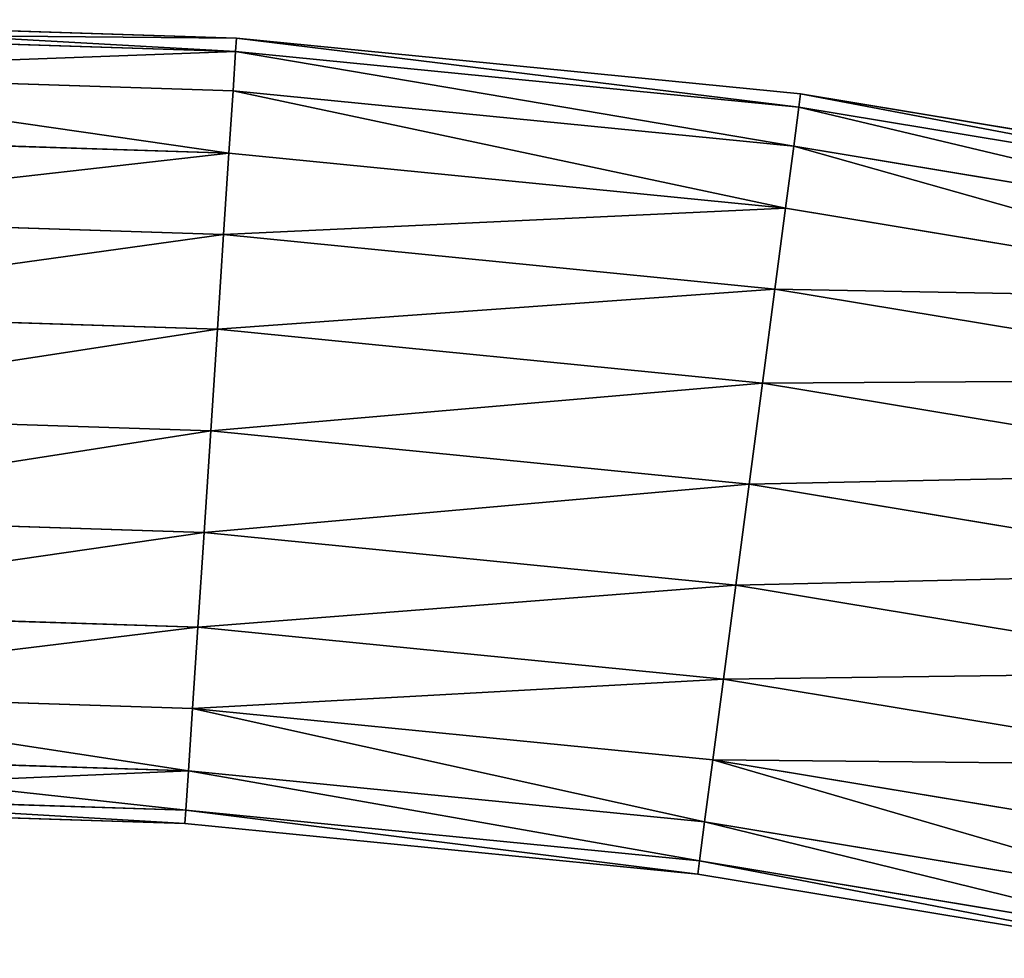
# Model space of a CAD drawing. Units: inches. Extents: x 550 to 754, y -76 to 188.
# Drawn here: x 647 to 648, y 83 to 84 of the extents above; entities that cross this region are included whole.
import ezdxf

# ---------------------------------------------------------------- set-up
doc = ezdxf.new("R2010")
doc.units = ezdxf.units.IN
doc.header["$MEASUREMENT"] = 0
doc.layers.add('STRUCTURE', color=7, linetype='Continuous')

# ---------------------------------------------------------------- blocks, each defined once
blk = doc.blocks.new('Agrupar_6')
at = {"layer": 'STRUCTURE'}
for p, q in [((-2.0306, 12.4379, 0.5), (-1.913, 13.1492, 0.5)), ((-2.0137, 12.4357, 0.3706), (-1.8963, 13.1458, 0.3706)), ((-2.0137, 12.4357, 0.6294), (-1.8963, 13.1458, 0.6294)), ((-1.9642, 12.4292, 0.25), (-1.8473, 13.1361, 0.25)), ((-1.9642, 12.4292, 0.75), (-1.8473, 13.1361, 0.75)), ((-1.8853, 12.4188, 0.1464), (-1.7693, 13.1205, 0.1464)), ((-1.8853, 12.4188, 0.8536), (-1.7693, 13.1205, 0.8536)), ((-1.7826, 12.4052, 0.067), (-1.6677, 13.1003, 0.067)), ((-1.7826, 12.4052, 0.933), (-1.6677, 13.1003, 0.933)), ((-1.663, 12.3895, 0.017), (-1.5494, 13.0767, 0.017)), ((-1.663, 12.3895, 0.983), (-1.5494, 13.0767, 0.983)), ((-1.5346, 12.3725), (-1.4224, 13.0514)), ((-1.5346, 12.3725, 1), (-1.4224, 13.0514, 1)), ((-1.4063, 12.3556, 0.017), (-1.2954, 13.0261, 0.017)), ((-1.4063, 12.3556, 0.983), (-1.2954, 13.0261, 0.983)), ((-1.2867, 12.3398, 0.067), (-1.1771, 13.0026, 0.067)), ((-1.2867, 12.3398, 0.933), (-1.1771, 13.0026, 0.933)), ((-1.1839, 12.3263, 0.1464), (-1.0755, 12.9823, 0.1464)), ((-1.1839, 12.3263, 0.8536), (-1.0755, 12.9823, 0.8536)), ((-1.1051, 12.3159, 0.25), (-0.9975, 12.9668, 0.25)), ((-1.1051, 12.3159, 0.75), (-0.9975, 12.9668, 0.75)), ((-0.9485, 12.957, 0.6294), (-1.0556, 12.3094, 0.6294)), ((-1.0556, 12.3094, 0.3706), (-0.9485, 12.957, 0.3706)), ((-1.0387, 12.3071, 0.5), (-0.9318, 12.9537, 0.5)), ((-2.1014, 11.7205, 0.5), (-2.0306, 12.4379, 0.5)), ((-2.0306, 12.4379, 0.5), (-2.0137, 12.4357, 0.3706)), ((-2.0137, 12.4357, 0.6294), (-2.0306, 12.4379, 0.5)), ((-2.0844, 11.7194, 0.3706), (-2.0137, 12.4357, 0.3706)), ((-2.0844, 11.7194, 0.6294), (-2.0137, 12.4357, 0.6294)), ((-2.0345, 11.7161, 0.25), (-1.9642, 12.4292, 0.25)), ((-2.0345, 11.7161, 0.75), (-1.9642, 12.4292, 0.75)), ((-2.0137, 12.4357, 0.3706), (-1.9642, 12.4292, 0.25)), ((-1.9642, 12.4292, 0.75), (-2.0137, 12.4357, 0.6294)), ((-1.9642, 12.4292, 0.25), (-1.8853, 12.4188, 0.1464)), ((-1.8853, 12.4188, 0.8536), (-1.9642, 12.4292, 0.75)), ((-1.9552, 11.7109, 0.1464), (-1.8853, 12.4188, 0.1464)), ((-1.9552, 11.7109, 0.8536), (-1.8853, 12.4188, 0.8536)), ((-1.8853, 12.4188, 0.1464), (-1.7826, 12.4052, 0.067)), ((-1.7826, 12.4052, 0.933), (-1.8853, 12.4188, 0.8536)), ((-1.8518, 11.7041, 0.067), (-1.7826, 12.4052, 0.067)), ((-1.8518, 11.7041, 0.933), (-1.7826, 12.4052, 0.933)), ((-1.7826, 12.4052, 0.067), (-1.663, 12.3895, 0.017)), ((-1.663, 12.3895, 0.983), (-1.7826, 12.4052, 0.933)), ((-1.7314, 11.6962, 0.017), (-1.663, 12.3895, 0.017)), ((-1.7314, 11.6962, 0.983), (-1.663, 12.3895, 0.983)), ((-1.663, 12.3895, 0.017), (-1.5346, 12.3725)), ((-1.5346, 12.3725, 1), (-1.663, 12.3895, 0.983)), ((-1.6022, 11.6877), (-1.5346, 12.3725)), ((-1.6022, 11.6877, 1), (-1.5346, 12.3725, 1)), ((-1.5346, 12.3725), (-1.4063, 12.3556, 0.017)), ((-1.4063, 12.3556, 0.983), (-1.5346, 12.3725, 1)), ((-1.473, 11.6793, 0.017), (-1.4063, 12.3556, 0.017)), ((-1.473, 11.6793, 0.983), (-1.4063, 12.3556, 0.983)), ((-1.4063, 12.3556, 0.017), (-1.2867, 12.3398, 0.067)), ((-1.2867, 12.3398, 0.933), (-1.4063, 12.3556, 0.983)), ((-1.3526, 11.6714, 0.067), (-1.2867, 12.3398, 0.067)), ((-1.3526, 11.6714, 0.933), (-1.2867, 12.3398, 0.933)), ((-1.2867, 12.3398, 0.067), (-1.1839, 12.3263, 0.1464)), ((-1.1839, 12.3263, 0.8536), (-1.2867, 12.3398, 0.933)), ((-1.2492, 11.6646, 0.1464), (-1.1839, 12.3263, 0.1464)), ((-1.2492, 11.6646, 0.8536), (-1.1839, 12.3263, 0.8536)), ((-1.1839, 12.3263, 0.1464), (-1.1051, 12.3159, 0.25)), ((-1.1051, 12.3159, 0.75), (-1.1839, 12.3263, 0.8536)), ((-1.1699, 11.6594, 0.25), (-1.1051, 12.3159, 0.25)), ((-1.1699, 11.6594, 0.75), (-1.1051, 12.3159, 0.75)), ((-1.1051, 12.3159, 0.25), (-1.0556, 12.3094, 0.3706)), ((-1.0556, 12.3094, 0.6294), (-1.1051, 12.3159, 0.75)), ((-1.0556, 12.3094, 0.6294), (-1.12, 11.6561, 0.6294)), ((-1.12, 11.6561, 0.3706), (-1.0556, 12.3094, 0.3706)), ((-1.103, 11.655, 0.5), (-1.0387, 12.3071, 0.5)), ((-1.0387, 12.3071, 0.5), (-1.0556, 12.3094, 0.6294)), ((-1.0556, 12.3094, 0.3706), (-1.0387, 12.3071, 0.5)), ((-2.125, 11, 0.5), (-2.1014, 11.7205, 0.5)), ((-2.108, 11, 0.3706), (-2.0844, 11.7194, 0.3706)), ((-2.108, 11, 0.6294), (-2.0844, 11.7194, 0.6294)), ((-2.1014, 11.7205, 0.5), (-2.0844, 11.7194, 0.3706)), ((-2.0844, 11.7194, 0.6294), (-2.1014, 11.7205, 0.5)), ((-2.0844, 11.7194, 0.3706), (-2.0345, 11.7161, 0.25)), ((-2.0345, 11.7161, 0.75), (-2.0844, 11.7194, 0.6294)), ((-2.058, 11, 0.25), (-2.0345, 11.7161, 0.25)), ((-2.058, 11, 0.75), (-2.0345, 11.7161, 0.75)), ((-2.0345, 11.7161, 0.25), (-1.9552, 11.7109, 0.1464)), ((-1.9552, 11.7109, 0.8536), (-2.0345, 11.7161, 0.75)), ((-1.9785, 11, 0.1464), (-1.9552, 11.7109, 0.1464)), ((-1.9785, 11, 0.8536), (-1.9552, 11.7109, 0.8536)), ((-1.9552, 11.7109, 0.1464), (-1.8518, 11.7041, 0.067)), ((-1.8518, 11.7041, 0.933), (-1.9552, 11.7109, 0.8536)), ((-1.8749, 11, 0.067), (-1.8518, 11.7041, 0.067)), ((-1.8749, 11, 0.933), (-1.8518, 11.7041, 0.933)), ((-1.8518, 11.7041, 0.067), (-1.7314, 11.6962, 0.017)), ((-1.7314, 11.6962, 0.983), (-1.8518, 11.7041, 0.933)), ((-1.7542, 11, 0.017), (-1.7314, 11.6962, 0.017)), ((-1.7542, 11, 0.983), (-1.7314, 11.6962, 0.983)), ((-1.7314, 11.6962, 0.017), (-1.6022, 11.6877)), ((-1.6022, 11.6877, 1), (-1.7314, 11.6962, 0.983)), ((-1.6247, 11), (-1.6022, 11.6877)), ((-1.6247, 11, 1), (-1.6022, 11.6877, 1)), ((-1.6022, 11.6877), (-1.473, 11.6793, 0.017)), ((-1.473, 11.6793, 0.983), (-1.6022, 11.6877, 1)), ((-1.4953, 11, 0.017), (-1.473, 11.6793, 0.017)), ((-1.4953, 11, 0.983), (-1.473, 11.6793, 0.983)), ((-1.473, 11.6793, 0.017), (-1.3526, 11.6714, 0.067)), ((-1.3526, 11.6714, 0.933), (-1.473, 11.6793, 0.983)), ((-1.3746, 11, 0.067), (-1.3526, 11.6714, 0.067)), ((-1.3746, 11, 0.933), (-1.3526, 11.6714, 0.933)), ((-1.3526, 11.6714, 0.067), (-1.2492, 11.6646, 0.1464)), ((-1.2492, 11.6646, 0.8536), (-1.3526, 11.6714, 0.933)), ((-1.271, 11, 0.1464), (-1.2492, 11.6646, 0.1464)), ((-1.271, 11, 0.8536), (-1.2492, 11.6646, 0.8536)), ((-1.2492, 11.6646, 0.1464), (-1.1699, 11.6594, 0.25)), ((-1.1699, 11.6594, 0.75), (-1.2492, 11.6646, 0.8536)), ((-1.1915, 11, 0.25), (-1.1699, 11.6594, 0.25)), ((-1.1915, 11, 0.75), (-1.1699, 11.6594, 0.75)), ((-1.1699, 11.6594, 0.25), (-1.12, 11.6561, 0.3706)), ((-1.12, 11.6561, 0.6294), (-1.1699, 11.6594, 0.75)), ((-1.12, 11.6561, 0.6294), (-1.1415, 11, 0.6294)), ((-1.1415, 11, 0.3706), (-1.12, 11.6561, 0.3706)), ((-1.1245, 11, 0.5), (-1.103, 11.655, 0.5)), ((-1.103, 11.655, 0.5), (-1.12, 11.6561, 0.6294)), ((-1.12, 11.6561, 0.3706), (-1.103, 11.655, 0.5))]:
    blk.add_line(p, q, dxfattribs=at)
mesh = blk.add_polyface(dxfattribs=at)
corners = [(-2.0306, 12.4379, 0.5), (-1.8963, 13.1458, 0.3706), (-2.0137, 12.4357, 0.3706), (-1.913, 13.1492, 0.5)]
mesh.append_faces([[corners[k] for k in face] for face in [(0, 1, 2), (1, 0, 3)]], dxfattribs={"vtx0": -1})
mesh = blk.add_polyface(dxfattribs=at)
corners = [(-1.8963, 13.1458, 0.6294), (-2.0306, 12.4379, 0.5), (-2.0137, 12.4357, 0.6294), (-1.913, 13.1492, 0.5)]
mesh.append_faces([[corners[k] for k in face] for face in [(0, 1, 2), (1, 0, 3)]], dxfattribs={"vtx0": -1})
mesh = blk.add_polyface(dxfattribs=at)
corners = [(-2.0137, 12.4357, 0.3706), (-1.8473, 13.1361, 0.25), (-1.9642, 12.4292, 0.25), (-1.8963, 13.1458, 0.3706)]
mesh.append_faces([[corners[k] for k in face] for face in [(0, 1, 2), (1, 0, 3)]], dxfattribs={"vtx0": -1})
mesh = blk.add_polyface(dxfattribs=at)
corners = [(-1.8473, 13.1361, 0.75), (-2.0137, 12.4357, 0.6294), (-1.9642, 12.4292, 0.75), (-1.8963, 13.1458, 0.6294)]
mesh.append_faces([[corners[k] for k in face] for face in [(0, 1, 2), (1, 0, 3)]], dxfattribs={"vtx0": -1})
mesh = blk.add_polyface(dxfattribs=at)
corners = [(-1.9642, 12.4292, 0.25), (-1.7693, 13.1205, 0.1464), (-1.8853, 12.4188, 0.1464), (-1.8473, 13.1361, 0.25)]
mesh.append_faces([[corners[k] for k in face] for face in [(0, 1, 2), (1, 0, 3)]], dxfattribs={"vtx0": -1})
mesh = blk.add_polyface(dxfattribs=at)
corners = [(-1.7693, 13.1205, 0.8536), (-1.9642, 12.4292, 0.75), (-1.8853, 12.4188, 0.8536), (-1.8473, 13.1361, 0.75)]
mesh.append_faces([[corners[k] for k in face] for face in [(0, 1, 2), (1, 0, 3)]], dxfattribs={"vtx0": -1})
mesh = blk.add_polyface(dxfattribs=at)
corners = [(-1.7693, 13.1205, 0.1464), (-1.7826, 12.4052, 0.067), (-1.8853, 12.4188, 0.1464), (-1.6677, 13.1003, 0.067)]
mesh.append_faces([[corners[k] for k in face] for face in [(0, 1, 2), (1, 0, 3)]], dxfattribs={"vtx0": -1})
mesh = blk.add_polyface(dxfattribs=at)
corners = [(-1.7826, 12.4052, 0.933), (-1.7693, 13.1205, 0.8536), (-1.8853, 12.4188, 0.8536), (-1.6677, 13.1003, 0.933)]
mesh.append_faces([[corners[k] for k in face] for face in [(0, 1, 2), (1, 0, 3)]], dxfattribs={"vtx0": -1})
mesh = blk.add_polyface(dxfattribs=at)
corners = [(-1.6677, 13.1003, 0.067), (-1.663, 12.3895, 0.017), (-1.7826, 12.4052, 0.067), (-1.5494, 13.0767, 0.017)]
mesh.append_faces([[corners[k] for k in face] for face in [(0, 1, 2), (1, 0, 3)]], dxfattribs={"vtx0": -1})
mesh = blk.add_polyface(dxfattribs=at)
corners = [(-1.663, 12.3895, 0.983), (-1.6677, 13.1003, 0.933), (-1.7826, 12.4052, 0.933), (-1.5494, 13.0767, 0.983)]
mesh.append_faces([[corners[k] for k in face] for face in [(0, 1, 2), (1, 0, 3)]], dxfattribs={"vtx0": -1})
mesh = blk.add_polyface(dxfattribs=at)
corners = [(-1.5494, 13.0767, 0.017), (-1.5346, 12.3725), (-1.663, 12.3895, 0.017), (-1.4224, 13.0514)]
mesh.append_faces([[corners[k] for k in face] for face in [(0, 1, 2), (1, 0, 3)]], dxfattribs={"vtx0": -1})
mesh = blk.add_polyface(dxfattribs=at)
corners = [(-1.5346, 12.3725, 1), (-1.5494, 13.0767, 0.983), (-1.663, 12.3895, 0.983), (-1.4224, 13.0514, 1)]
mesh.append_faces([[corners[k] for k in face] for face in [(0, 1, 2), (1, 0, 3)]], dxfattribs={"vtx0": -1})
mesh = blk.add_polyface(dxfattribs=at)
corners = [(-1.4224, 13.0514), (-1.4063, 12.3556, 0.017), (-1.5346, 12.3725), (-1.2954, 13.0261, 0.017)]
mesh.append_faces([[corners[k] for k in face] for face in [(0, 1, 2), (1, 0, 3)]], dxfattribs={"vtx0": -1})
mesh = blk.add_polyface(dxfattribs=at)
corners = [(-1.4063, 12.3556, 0.983), (-1.4224, 13.0514, 1), (-1.5346, 12.3725, 1), (-1.2954, 13.0261, 0.983)]
mesh.append_faces([[corners[k] for k in face] for face in [(0, 1, 2), (1, 0, 3)]], dxfattribs={"vtx0": -1})
mesh = blk.add_polyface(dxfattribs=at)
corners = [(-1.2954, 13.0261, 0.017), (-1.2867, 12.3398, 0.067), (-1.4063, 12.3556, 0.017), (-1.1771, 13.0026, 0.067)]
mesh.append_faces([[corners[k] for k in face] for face in [(0, 1, 2), (1, 0, 3)]], dxfattribs={"vtx0": -1})
mesh = blk.add_polyface(dxfattribs=at)
corners = [(-1.2867, 12.3398, 0.933), (-1.2954, 13.0261, 0.983), (-1.4063, 12.3556, 0.983), (-1.1771, 13.0026, 0.933)]
mesh.append_faces([[corners[k] for k in face] for face in [(0, 1, 2), (1, 0, 3)]], dxfattribs={"vtx0": -1})
mesh = blk.add_polyface(dxfattribs=at)
corners = [(-1.1771, 13.0026, 0.067), (-1.1839, 12.3263, 0.1464), (-1.2867, 12.3398, 0.067), (-1.0755, 12.9823, 0.1464)]
mesh.append_faces([[corners[k] for k in face] for face in [(0, 1, 2), (1, 0, 3)]], dxfattribs={"vtx0": -1})
mesh = blk.add_polyface(dxfattribs=at)
corners = [(-1.1839, 12.3263, 0.8536), (-1.1771, 13.0026, 0.933), (-1.2867, 12.3398, 0.933), (-1.0755, 12.9823, 0.8536)]
mesh.append_faces([[corners[k] for k in face] for face in [(0, 1, 2), (1, 0, 3)]], dxfattribs={"vtx0": -1})
mesh = blk.add_polyface(dxfattribs=at)
corners = [(-1.1839, 12.3263, 0.1464), (-0.9975, 12.9668, 0.25), (-1.1051, 12.3159, 0.25), (-1.0755, 12.9823, 0.1464)]
mesh.append_faces([[corners[k] for k in face] for face in [(0, 1, 2), (1, 0, 3)]], dxfattribs={"vtx0": -1})
mesh = blk.add_polyface(dxfattribs=at)
corners = [(-0.9975, 12.9668, 0.75), (-1.1839, 12.3263, 0.8536), (-1.1051, 12.3159, 0.75), (-1.0755, 12.9823, 0.8536)]
mesh.append_faces([[corners[k] for k in face] for face in [(0, 1, 2), (1, 0, 3)]], dxfattribs={"vtx0": -1})
mesh = blk.add_polyface(dxfattribs=at)
corners = [(-1.1051, 12.3159, 0.25), (-0.9485, 12.957, 0.3706), (-1.0556, 12.3094, 0.3706), (-0.9975, 12.9668, 0.25)]
mesh.append_faces([[corners[k] for k in face] for face in [(0, 1, 2), (1, 0, 3)]], dxfattribs={"vtx0": -1})
mesh = blk.add_polyface(dxfattribs=at)
corners = [(-0.9485, 12.957, 0.6294), (-1.1051, 12.3159, 0.75), (-1.0556, 12.3094, 0.6294), (-0.9975, 12.9668, 0.75)]
mesh.append_faces([[corners[k] for k in face] for face in [(0, 1, 2), (1, 0, 3)]], dxfattribs={"vtx0": -1})
mesh = blk.add_polyface(dxfattribs=at)
corners = [(-0.9318, 12.9537, 0.5), (-1.0556, 12.3094, 0.6294), (-1.0387, 12.3071, 0.5), (-0.9485, 12.957, 0.6294)]
mesh.append_faces([[corners[k] for k in face] for face in [(0, 1, 2), (1, 0, 3)]], dxfattribs={"vtx0": -1})
mesh = blk.add_polyface(dxfattribs=at)
corners = [(-1.0556, 12.3094, 0.3706), (-0.9318, 12.9537, 0.5), (-1.0387, 12.3071, 0.5), (-0.9485, 12.957, 0.3706)]
mesh.append_faces([[corners[k] for k in face] for face in [(0, 1, 2), (1, 0, 3)]], dxfattribs={"vtx0": -1})
mesh = blk.add_polyface(dxfattribs=at)
corners = [(-2.1014, 11.7205, 0.5), (-2.0137, 12.4357, 0.3706), (-2.0844, 11.7194, 0.3706), (-2.0306, 12.4379, 0.5)]
mesh.append_faces([[corners[k] for k in face] for face in [(0, 1, 2), (1, 0, 3)]], dxfattribs={"vtx0": -1})
mesh = blk.add_polyface(dxfattribs=at)
corners = [(-2.0137, 12.4357, 0.6294), (-2.1014, 11.7205, 0.5), (-2.0844, 11.7194, 0.6294), (-2.0306, 12.4379, 0.5)]
mesh.append_faces([[corners[k] for k in face] for face in [(0, 1, 2), (1, 0, 3)]], dxfattribs={"vtx0": -1})
mesh = blk.add_polyface(dxfattribs=at)
corners = [(-2.0844, 11.7194, 0.3706), (-1.9642, 12.4292, 0.25), (-2.0345, 11.7161, 0.25), (-2.0137, 12.4357, 0.3706)]
mesh.append_faces([[corners[k] for k in face] for face in [(0, 1, 2), (1, 0, 3)]], dxfattribs={"vtx0": -1})
mesh = blk.add_polyface(dxfattribs=at)
corners = [(-1.9642, 12.4292, 0.75), (-2.0844, 11.7194, 0.6294), (-2.0345, 11.7161, 0.75), (-2.0137, 12.4357, 0.6294)]
mesh.append_faces([[corners[k] for k in face] for face in [(0, 1, 2), (1, 0, 3)]], dxfattribs={"vtx0": -1})
mesh = blk.add_polyface(dxfattribs=at)
corners = [(-2.0345, 11.7161, 0.25), (-1.8853, 12.4188, 0.1464), (-1.9552, 11.7109, 0.1464), (-1.9642, 12.4292, 0.25)]
mesh.append_faces([[corners[k] for k in face] for face in [(0, 1, 2), (1, 0, 3)]], dxfattribs={"vtx0": -1})
mesh = blk.add_polyface(dxfattribs=at)
corners = [(-1.8853, 12.4188, 0.8536), (-2.0345, 11.7161, 0.75), (-1.9552, 11.7109, 0.8536), (-1.9642, 12.4292, 0.75)]
mesh.append_faces([[corners[k] for k in face] for face in [(0, 1, 2), (1, 0, 3)]], dxfattribs={"vtx0": -1})
mesh = blk.add_polyface(dxfattribs=at)
corners = [(-1.8853, 12.4188, 0.1464), (-1.8518, 11.7041, 0.067), (-1.9552, 11.7109, 0.1464), (-1.7826, 12.4052, 0.067)]
mesh.append_faces([[corners[k] for k in face] for face in [(0, 1, 2), (1, 0, 3)]], dxfattribs={"vtx0": -1})
mesh = blk.add_polyface(dxfattribs=at)
corners = [(-1.8518, 11.7041, 0.933), (-1.8853, 12.4188, 0.8536), (-1.9552, 11.7109, 0.8536), (-1.7826, 12.4052, 0.933)]
mesh.append_faces([[corners[k] for k in face] for face in [(0, 1, 2), (1, 0, 3)]], dxfattribs={"vtx0": -1})
mesh = blk.add_polyface(dxfattribs=at)
corners = [(-1.7826, 12.4052, 0.067), (-1.7314, 11.6962, 0.017), (-1.8518, 11.7041, 0.067), (-1.663, 12.3895, 0.017)]
mesh.append_faces([[corners[k] for k in face] for face in [(0, 1, 2), (1, 0, 3)]], dxfattribs={"vtx0": -1})
mesh = blk.add_polyface(dxfattribs=at)
corners = [(-1.7314, 11.6962, 0.983), (-1.7826, 12.4052, 0.933), (-1.8518, 11.7041, 0.933), (-1.663, 12.3895, 0.983)]
mesh.append_faces([[corners[k] for k in face] for face in [(0, 1, 2), (1, 0, 3)]], dxfattribs={"vtx0": -1})
mesh = blk.add_polyface(dxfattribs=at)
corners = [(-1.663, 12.3895, 0.017), (-1.6022, 11.6877), (-1.7314, 11.6962, 0.017), (-1.5346, 12.3725)]
mesh.append_faces([[corners[k] for k in face] for face in [(0, 1, 2), (1, 0, 3)]], dxfattribs={"vtx0": -1})
mesh = blk.add_polyface(dxfattribs=at)
corners = [(-1.6022, 11.6877, 1), (-1.663, 12.3895, 0.983), (-1.7314, 11.6962, 0.983), (-1.5346, 12.3725, 1)]
mesh.append_faces([[corners[k] for k in face] for face in [(0, 1, 2), (1, 0, 3)]], dxfattribs={"vtx0": -1})
mesh = blk.add_polyface(dxfattribs=at)
corners = [(-1.5346, 12.3725), (-1.473, 11.6793, 0.017), (-1.6022, 11.6877), (-1.4063, 12.3556, 0.017)]
mesh.append_faces([[corners[k] for k in face] for face in [(0, 1, 2), (1, 0, 3)]], dxfattribs={"vtx0": -1})
mesh = blk.add_polyface(dxfattribs=at)
corners = [(-1.473, 11.6793, 0.983), (-1.5346, 12.3725, 1), (-1.6022, 11.6877, 1), (-1.4063, 12.3556, 0.983)]
mesh.append_faces([[corners[k] for k in face] for face in [(0, 1, 2), (1, 0, 3)]], dxfattribs={"vtx0": -1})
mesh = blk.add_polyface(dxfattribs=at)
corners = [(-1.4063, 12.3556, 0.017), (-1.3526, 11.6714, 0.067), (-1.473, 11.6793, 0.017), (-1.2867, 12.3398, 0.067)]
mesh.append_faces([[corners[k] for k in face] for face in [(0, 1, 2), (1, 0, 3)]], dxfattribs={"vtx0": -1})
mesh = blk.add_polyface(dxfattribs=at)
corners = [(-1.3526, 11.6714, 0.933), (-1.4063, 12.3556, 0.983), (-1.473, 11.6793, 0.983), (-1.2867, 12.3398, 0.933)]
mesh.append_faces([[corners[k] for k in face] for face in [(0, 1, 2), (1, 0, 3)]], dxfattribs={"vtx0": -1})
mesh = blk.add_polyface(dxfattribs=at)
corners = [(-1.2867, 12.3398, 0.067), (-1.2492, 11.6646, 0.1464), (-1.3526, 11.6714, 0.067), (-1.1839, 12.3263, 0.1464)]
mesh.append_faces([[corners[k] for k in face] for face in [(0, 1, 2), (1, 0, 3)]], dxfattribs={"vtx0": -1})
mesh = blk.add_polyface(dxfattribs=at)
corners = [(-1.2492, 11.6646, 0.8536), (-1.2867, 12.3398, 0.933), (-1.3526, 11.6714, 0.933), (-1.1839, 12.3263, 0.8536)]
mesh.append_faces([[corners[k] for k in face] for face in [(0, 1, 2), (1, 0, 3)]], dxfattribs={"vtx0": -1})
mesh = blk.add_polyface(dxfattribs=at)
corners = [(-1.2492, 11.6646, 0.1464), (-1.1051, 12.3159, 0.25), (-1.1699, 11.6594, 0.25), (-1.1839, 12.3263, 0.1464)]
mesh.append_faces([[corners[k] for k in face] for face in [(0, 1, 2), (1, 0, 3)]], dxfattribs={"vtx0": -1})
mesh = blk.add_polyface(dxfattribs=at)
corners = [(-1.1051, 12.3159, 0.75), (-1.2492, 11.6646, 0.8536), (-1.1699, 11.6594, 0.75), (-1.1839, 12.3263, 0.8536)]
mesh.append_faces([[corners[k] for k in face] for face in [(0, 1, 2), (1, 0, 3)]], dxfattribs={"vtx0": -1})
mesh = blk.add_polyface(dxfattribs=at)
corners = [(-1.1699, 11.6594, 0.25), (-1.0556, 12.3094, 0.3706), (-1.12, 11.6561, 0.3706), (-1.1051, 12.3159, 0.25)]
mesh.append_faces([[corners[k] for k in face] for face in [(0, 1, 2), (1, 0, 3)]], dxfattribs={"vtx0": -1})
mesh = blk.add_polyface(dxfattribs=at)
corners = [(-1.0556, 12.3094, 0.6294), (-1.1699, 11.6594, 0.75), (-1.12, 11.6561, 0.6294), (-1.1051, 12.3159, 0.75)]
mesh.append_faces([[corners[k] for k in face] for face in [(0, 1, 2), (1, 0, 3)]], dxfattribs={"vtx0": -1})
mesh = blk.add_polyface(dxfattribs=at)
corners = [(-1.0387, 12.3071, 0.5), (-1.12, 11.6561, 0.6294), (-1.103, 11.655, 0.5), (-1.0556, 12.3094, 0.6294)]
mesh.append_faces([[corners[k] for k in face] for face in [(0, 1, 2), (1, 0, 3)]], dxfattribs={"vtx0": -1})
mesh = blk.add_polyface(dxfattribs=at)
corners = [(-1.12, 11.6561, 0.3706), (-1.0387, 12.3071, 0.5), (-1.103, 11.655, 0.5), (-1.0556, 12.3094, 0.3706)]
mesh.append_faces([[corners[k] for k in face] for face in [(0, 1, 2), (1, 0, 3)]], dxfattribs={"vtx0": -1})
mesh = blk.add_polyface(dxfattribs=at)
corners = [(-2.1014, 11.7205, 0.5), (-2.108, 11, 0.3706), (-2.125, 11, 0.5), (-2.0844, 11.7194, 0.3706)]
mesh.append_faces([[corners[k] for k in face] for face in [(0, 1, 2), (1, 0, 3)]], dxfattribs={"vtx0": -1})
mesh = blk.add_polyface(dxfattribs=at)
corners = [(-2.0844, 11.7194, 0.6294), (-2.125, 11, 0.5), (-2.108, 11, 0.6294), (-2.1014, 11.7205, 0.5)]
mesh.append_faces([[corners[k] for k in face] for face in [(0, 1, 2), (1, 0, 3)]], dxfattribs={"vtx0": -1})
mesh = blk.add_polyface(dxfattribs=at)
corners = [(-2.0844, 11.7194, 0.3706), (-2.058, 11, 0.25), (-2.108, 11, 0.3706), (-2.0345, 11.7161, 0.25)]
mesh.append_faces([[corners[k] for k in face] for face in [(0, 1, 2), (1, 0, 3)]], dxfattribs={"vtx0": -1})
mesh = blk.add_polyface(dxfattribs=at)
corners = [(-2.058, 11, 0.75), (-2.0844, 11.7194, 0.6294), (-2.108, 11, 0.6294), (-2.0345, 11.7161, 0.75)]
mesh.append_faces([[corners[k] for k in face] for face in [(0, 1, 2), (1, 0, 3)]], dxfattribs={"vtx0": -1})
mesh = blk.add_polyface(dxfattribs=at)
corners = [(-2.058, 11, 0.25), (-1.9552, 11.7109, 0.1464), (-1.9785, 11, 0.1464), (-2.0345, 11.7161, 0.25)]
mesh.append_faces([[corners[k] for k in face] for face in [(0, 1, 2), (1, 0, 3)]], dxfattribs={"vtx0": -1})
mesh = blk.add_polyface(dxfattribs=at)
corners = [(-1.9552, 11.7109, 0.8536), (-2.058, 11, 0.75), (-1.9785, 11, 0.8536), (-2.0345, 11.7161, 0.75)]
mesh.append_faces([[corners[k] for k in face] for face in [(0, 1, 2), (1, 0, 3)]], dxfattribs={"vtx0": -1})
mesh = blk.add_polyface(dxfattribs=at)
corners = [(-1.9552, 11.7109, 0.1464), (-1.8749, 11, 0.067), (-1.9785, 11, 0.1464), (-1.8518, 11.7041, 0.067)]
mesh.append_faces([[corners[k] for k in face] for face in [(0, 1, 2), (1, 0, 3)]], dxfattribs={"vtx0": -1})
mesh = blk.add_polyface(dxfattribs=at)
corners = [(-1.8749, 11, 0.933), (-1.9552, 11.7109, 0.8536), (-1.9785, 11, 0.8536), (-1.8518, 11.7041, 0.933)]
mesh.append_faces([[corners[k] for k in face] for face in [(0, 1, 2), (1, 0, 3)]], dxfattribs={"vtx0": -1})
mesh = blk.add_polyface(dxfattribs=at)
corners = [(-1.8518, 11.7041, 0.067), (-1.7542, 11, 0.017), (-1.8749, 11, 0.067), (-1.7314, 11.6962, 0.017)]
mesh.append_faces([[corners[k] for k in face] for face in [(0, 1, 2), (1, 0, 3)]], dxfattribs={"vtx0": -1})
mesh = blk.add_polyface(dxfattribs=at)
corners = [(-1.7542, 11, 0.983), (-1.8518, 11.7041, 0.933), (-1.8749, 11, 0.933), (-1.7314, 11.6962, 0.983)]
mesh.append_faces([[corners[k] for k in face] for face in [(0, 1, 2), (1, 0, 3)]], dxfattribs={"vtx0": -1})
mesh = blk.add_polyface(dxfattribs=at)
corners = [(-1.7314, 11.6962, 0.017), (-1.6247, 11), (-1.7542, 11, 0.017), (-1.6022, 11.6877)]
mesh.append_faces([[corners[k] for k in face] for face in [(0, 1, 2), (1, 0, 3)]], dxfattribs={"vtx0": -1})
mesh = blk.add_polyface(dxfattribs=at)
corners = [(-1.6247, 11, 1), (-1.7314, 11.6962, 0.983), (-1.7542, 11, 0.983), (-1.6022, 11.6877, 1)]
mesh.append_faces([[corners[k] for k in face] for face in [(0, 1, 2), (1, 0, 3)]], dxfattribs={"vtx0": -1})
mesh = blk.add_polyface(dxfattribs=at)
corners = [(-1.6022, 11.6877), (-1.4953, 11, 0.017), (-1.6247, 11), (-1.473, 11.6793, 0.017)]
mesh.append_faces([[corners[k] for k in face] for face in [(0, 1, 2), (1, 0, 3)]], dxfattribs={"vtx0": -1})
mesh = blk.add_polyface(dxfattribs=at)
corners = [(-1.4953, 11, 0.983), (-1.6022, 11.6877, 1), (-1.6247, 11, 1), (-1.473, 11.6793, 0.983)]
mesh.append_faces([[corners[k] for k in face] for face in [(0, 1, 2), (1, 0, 3)]], dxfattribs={"vtx0": -1})
mesh = blk.add_polyface(dxfattribs=at)
corners = [(-1.473, 11.6793, 0.017), (-1.3746, 11, 0.067), (-1.4953, 11, 0.017), (-1.3526, 11.6714, 0.067)]
mesh.append_faces([[corners[k] for k in face] for face in [(0, 1, 2), (1, 0, 3)]], dxfattribs={"vtx0": -1})
mesh = blk.add_polyface(dxfattribs=at)
corners = [(-1.3746, 11, 0.933), (-1.473, 11.6793, 0.983), (-1.4953, 11, 0.983), (-1.3526, 11.6714, 0.933)]
mesh.append_faces([[corners[k] for k in face] for face in [(0, 1, 2), (1, 0, 3)]], dxfattribs={"vtx0": -1})
mesh = blk.add_polyface(dxfattribs=at)
corners = [(-1.3526, 11.6714, 0.067), (-1.271, 11, 0.1464), (-1.3746, 11, 0.067), (-1.2492, 11.6646, 0.1464)]
mesh.append_faces([[corners[k] for k in face] for face in [(0, 1, 2), (1, 0, 3)]], dxfattribs={"vtx0": -1})
mesh = blk.add_polyface(dxfattribs=at)
corners = [(-1.271, 11, 0.8536), (-1.3526, 11.6714, 0.933), (-1.3746, 11, 0.933), (-1.2492, 11.6646, 0.8536)]
mesh.append_faces([[corners[k] for k in face] for face in [(0, 1, 2), (1, 0, 3)]], dxfattribs={"vtx0": -1})
mesh = blk.add_polyface(dxfattribs=at)
corners = [(-1.271, 11, 0.1464), (-1.1699, 11.6594, 0.25), (-1.1915, 11, 0.25), (-1.2492, 11.6646, 0.1464)]
mesh.append_faces([[corners[k] for k in face] for face in [(0, 1, 2), (1, 0, 3)]], dxfattribs={"vtx0": -1})
mesh = blk.add_polyface(dxfattribs=at)
corners = [(-1.1699, 11.6594, 0.75), (-1.271, 11, 0.8536), (-1.1915, 11, 0.75), (-1.2492, 11.6646, 0.8536)]
mesh.append_faces([[corners[k] for k in face] for face in [(0, 1, 2), (1, 0, 3)]], dxfattribs={"vtx0": -1})
mesh = blk.add_polyface(dxfattribs=at)
corners = [(-1.1699, 11.6594, 0.25), (-1.1415, 11, 0.3706), (-1.1915, 11, 0.25), (-1.12, 11.6561, 0.3706)]
mesh.append_faces([[corners[k] for k in face] for face in [(0, 1, 2), (1, 0, 3)]], dxfattribs={"vtx0": -1})
mesh = blk.add_polyface(dxfattribs=at)
corners = [(-1.12, 11.6561, 0.6294), (-1.1915, 11, 0.75), (-1.1415, 11, 0.6294), (-1.1699, 11.6594, 0.75)]
mesh.append_faces([[corners[k] for k in face] for face in [(0, 1, 2), (1, 0, 3)]], dxfattribs={"vtx0": -1})
mesh = blk.add_polyface(dxfattribs=at)
corners = [(-1.103, 11.655, 0.5), (-1.1415, 11, 0.6294), (-1.1245, 11, 0.5), (-1.12, 11.6561, 0.6294)]
mesh.append_faces([[corners[k] for k in face] for face in [(0, 1, 2), (1, 0, 3)]], dxfattribs={"vtx0": -1})
mesh = blk.add_polyface(dxfattribs=at)
corners = [(-1.1415, 11, 0.3706), (-1.103, 11.655, 0.5), (-1.1245, 11, 0.5), (-1.12, 11.6561, 0.3706)]
mesh.append_faces([[corners[k] for k in face] for face in [(0, 1, 2), (1, 0, 3)]], dxfattribs={"vtx0": -1})
blk = doc.blocks.new('TIVOLI 3')
at = {"color": 1, "true_color": 0xff0000, "rotation": 269.9999999999327}
blk.add_blockref('Agrupar_6', (-11, 15.508, 11.6106), dxfattribs=at)

msp = doc.modelspace()

# ---------------------------------------------------------------- block references
msp.add_blockref('TIVOLI 3', (646.26732, 66.37079, 16.8894))

doc.saveas('drawing.dxf')
